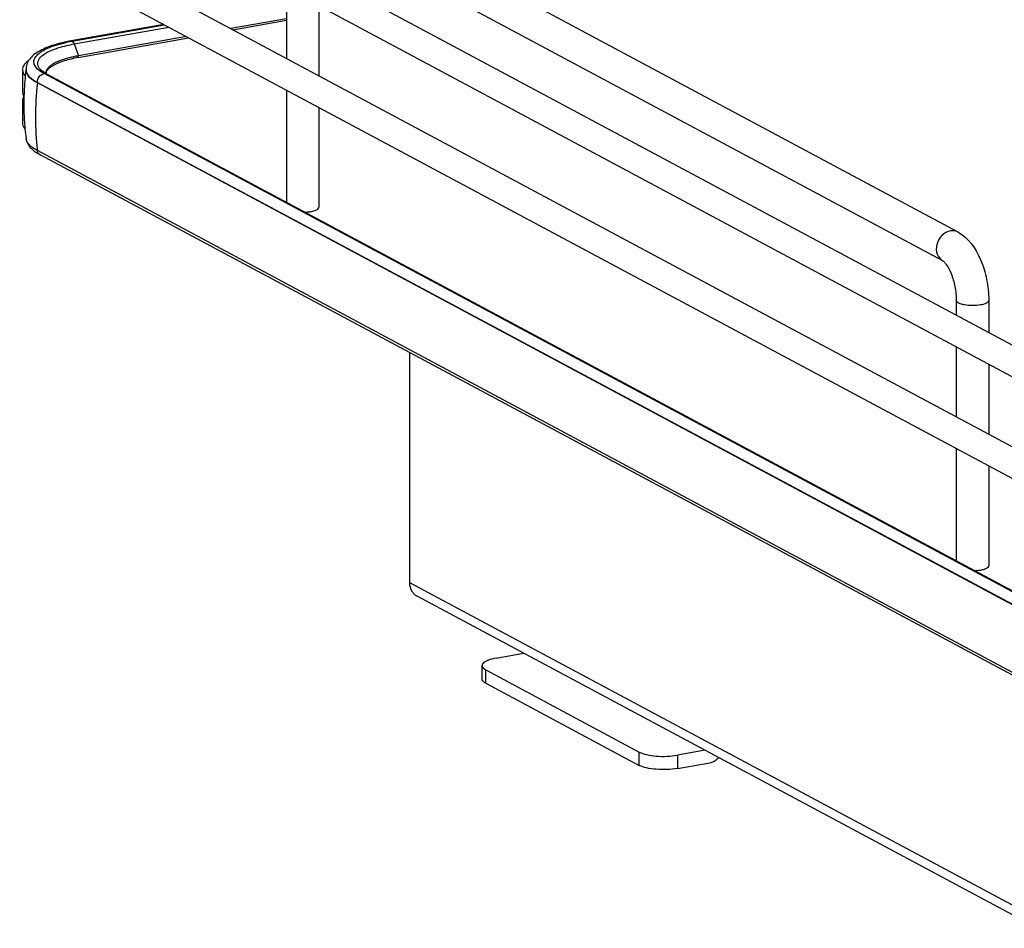
# Model space of a CAD drawing. Units: inches. Extents: x 0 to 17, y 0 to 11.
# Drawn here: x 3 to 4.1, y 2.7 to 3.7 of the extents above; entities that cross this region are included whole.
import ezdxf

# ---------------------------------------------------------------- set-up
doc = ezdxf.new("R2010")
doc.units = ezdxf.units.IN
doc.header["$LTSCALE"] = 0.935
doc.header["$MEASUREMENT"] = 0
doc.layers.get('0').update_dxf_attribs({"linetype": 'CONTINUOUS'})

msp = doc.modelspace()

# ---------------------------------------------------------------- linework, layer by layer
at = {"color": 7, "linetype": 'Continuous'}
for p, q in [((4.0266, 3.4772), (3.3647, 3.8315)), ((3.2259, 3.8169), (4.1098, 3.3438)), ((3.0476, 3.8047), (4.2903, 3.1396)), ((4.0104, 3.4469), (3.3485, 3.8011)), ((3.212, 3.7909), (4.098, 3.3166)), ((3.0337, 3.7786), (4.2763, 3.1135)), ((3.316, 3.7352), (3.316, 3.661)), ((3.3504, 3.7168), (3.3504, 3.6426)), ((3.316, 3.703), (3.2572, 3.6925)), ((3.2594, 3.6913), (3.316, 3.7014)), ((3.1862, 3.697), (3.088, 3.6795)), ((3.0894, 3.6792), (3.1871, 3.6966)), ((3.0915, 3.6763), (3.1915, 3.6942)), ((3.0955, 3.6621), (3.2125, 3.6829)), ((3.2103, 3.6841), (3.0958, 3.6637)), ((3.0915, 3.6763), (3.0958, 3.6637)), ((3.0366, 3.649), (3.0366, 3.6256)), ((3.0404, 3.6495), (3.0404, 3.6489)), ((3.0568, 3.6465), (3.0543, 3.6483)), ((3.0577, 3.6474), (3.0559, 3.649)), ((3.0596, 3.6449), (3.0568, 3.6465)), ((3.0593, 3.6463), (3.0577, 3.6474)), ((3.064, 3.6496), (3.0657, 3.6513)), ((3.0378, 3.6448), (3.0396, 3.6425)), ((3.0622, 3.6446), (3.0593, 3.6463)), ((3.3398, 3.4951), (3.0596, 3.6449)), ((3.0617, 3.6448), (3.062, 3.6463)), ((3.0622, 3.6446), (4.2728, 2.9966)), ((3.0366, 3.6256), (3.0369, 3.6235)), ((3.0524, 3.6356), (4.263, 2.9876)), ((3.0524, 3.635), (3.0524, 3.6356)), ((4.263, 2.987), (3.0524, 3.635)), ((3.316, 3.6275), (3.316, 3.5087)), ((3.0369, 3.6184), (3.0366, 3.6163)), ((3.0366, 3.6163), (3.0366, 3.5929)), ((3.0381, 3.621), (3.0369, 3.6184)), ((3.3504, 3.6091), (3.3504, 3.5035)), ((3.0388, 3.593), (3.0388, 3.5925)), ((3.0405, 3.5759), (3.0404, 3.5762)), ((4.263, 2.9154), (3.0524, 3.5634)), ((4.2659, 2.9111), (3.0552, 3.559)), ((4.2703, 2.9969), (3.3398, 3.4951)), ((4.0247, 3.4051), (4.0247, 3.3894)), ((4.0591, 3.4051), (4.0591, 3.3709)), ((4.0247, 3.3559), (4.0247, 3.2817)), ((3.4465, 3.1062), (3.4465, 3.3496)), ((4.0591, 3.3375), (4.0591, 3.2633)), ((4.0247, 3.2482), (4.0247, 3.1294)), ((4.0591, 3.2298), (4.0591, 3.1242)), ((4.1108, 2.7506), (3.4465, 3.1062)), ((4.1108, 2.7404), (3.4543, 3.0919)), ((3.5377, 3.0264), (3.5669, 3.0316)), ((3.5229, 3.0044), (3.5229, 3.0185)), ((3.5269, 3.0139), (3.6893, 2.927)), ((3.5269, 2.9999), (3.5269, 3.0139)), ((3.5269, 2.9999), (3.6893, 2.9129)), ((3.7589, 2.9288), (3.7296, 2.9236)), ((3.6893, 2.9129), (3.6893, 2.927)), ((3.7296, 2.9236), (3.7296, 2.9096)), ((3.7296, 2.9096), (3.7639, 2.9157))]:
    msp.add_line(p, q, dxfattribs=at)
msp.add_lwpolyline([(3.0959, 3.6629), (3.0959, 3.663), (3.0959, 3.6631), (3.0959, 3.6632), (3.0959, 3.6633), (3.0959, 3.6634), (3.0958, 3.6634), (3.0958, 3.6635), (3.0958, 3.6636), (3.0958, 3.6637)], dxfattribs=at)
for centre, radius, start, end in [((3.1184, 3.5162), 0.1656, 100.5664, 101.9543), ((3.1202, 3.5066), 0.1753, 100.1147, 100.5756), ((3.1203, 3.5232), 0.1411, 100.0933, 102.1861), ((3.1202, 3.5263), 0.1396, 100.3169, 102.1971), ((3.1219, 3.5174), 0.1487, 100.1155, 100.3352), ((3.0443, 3.649), 0.00765, 169.0257, 179.9264), ((3.3273, 3.6131), 0.2892, 172.8854, 177.5252), ((3.0569, 3.6495), 0.0165, 178.24, 180.0013), ((3.0491, 3.6495), 0.00874, 180.0384, 191.4264), ((3.0647, 3.6575), 0.0122, 220.7437, 223.9305), ((3.068, 3.6453), 0.00654, 179.985, 183.3676), ((3.3837, 3.5987), 0.3333, 173.7405, 179.9693), ((3.3274, 3.6131), 0.2893, 178.4581, 183.9761), ((3.3271, 3.6131), 0.289, 177.5254, 178.4565), ((3.3646, 3.5987), 0.3142, 179.9684, 186.4473), ((3.3274, 3.6131), 0.2893, 184.073, 185.2609), ((3.3269, 3.613), 0.2888, 185.2605, 187.3348), ((3.0752, 3.5974), 0.0432, 236.1452, 238.1889), ((3.0792, 3.604), 0.0509, 238.2419, 241.9126), ((3.4607, 3.1038), 0.0136, 227.4033, 241.7729)]:
    msp.add_arc(centre, radius, start, end, dxfattribs=at)
for points, knots in [([(3.088, 3.6795), (3.0818, 3.6784), (3.0706, 3.6758), (3.0558, 3.6701), (3.0444, 3.6623), (3.0405, 3.654), (3.0404, 3.65)], [0, 0, 0, 0, 0.314603, 0.577157, 0.795423, 1, 1, 1, 1]), ([(3.07, 3.6744), (3.071, 3.6747), (3.0757, 3.6762), (3.0804, 3.6774), (3.0841, 3.6782)], [0, 0, 0, 0, 0.233773, 1, 1, 1, 1]), ([(3.0915, 3.6763), (3.0914, 3.6767), (3.0909, 3.6777), (3.0903, 3.6788), (3.0895, 3.6791)], [0, 0, 0, 0, 0.299723, 1, 1, 1, 1]), ([(3.0543, 3.6483), (3.0521, 3.65), (3.049, 3.6532), (3.0485, 3.6587), (3.05, 3.6623), (3.053, 3.6657), (3.0595, 3.6704), (3.0656, 3.6729), (3.07, 3.6744)], [0, 0, 0, 0, 0.216592, 0.305212, 0.398782, 0.510241, 0.646556, 1, 1, 1, 1]), ([(3.0554, 3.6495), (3.0541, 3.6511), (3.052, 3.655), (3.0545, 3.6618), (3.0612, 3.6669), (3.067, 3.6695), (3.0704, 3.6708)], [0, 0, 0, 0, 0.198801, 0.388818, 0.647106, 1, 1, 1, 1]), ([(3.0704, 3.6708), (3.0719, 3.6714), (3.0788, 3.6737), (3.0859, 3.6753), (3.0915, 3.6763)], [0, 0, 0, 0, 0.225152, 1, 1, 1, 1]), ([(3.0432, 3.6588), (3.0428, 3.6585), (3.0414, 3.6575), (3.0401, 3.6563), (3.0393, 3.6553)], [0, 0, 0, 0, 0.270728, 1, 1, 1, 1]), ([(3.0907, 3.6627), (3.085, 3.6615), (3.0755, 3.6588), (3.0664, 3.6539), (3.0638, 3.6508)], [0, 0, 0, 0, 0.593587, 1, 1, 1, 1]), ([(3.0657, 3.6513), (3.0686, 3.6536), (3.0768, 3.6576), (3.0854, 3.66), (3.0905, 3.6611)], [0, 0, 0, 0, 0.420589, 1, 1, 1, 1]), ([(3.0955, 3.662), (3.0956, 3.662), (3.0959, 3.6622), (3.0958, 3.6626), (3.0957, 3.6628)], [0, 0, 0, 0, 0.347475, 1, 1, 1, 1]), ([(3.0393, 3.6553), (3.039, 3.655), (3.0378, 3.6535), (3.037, 3.6518), (3.0367, 3.6505)], [0, 0, 0, 0, 0.275245, 1, 1, 1, 1]), ([(3.0638, 3.6508), (3.0634, 3.6504), (3.0622, 3.6488), (3.0614, 3.6468), (3.0614, 3.6453)], [0, 0, 0, 0, 0.280494, 1, 1, 1, 1]), ([(3.062, 3.6463), (3.062, 3.6465), (3.0625, 3.6478), (3.0633, 3.6489), (3.064, 3.6496)], [0, 0, 0, 0, 0.223929, 1, 1, 1, 1]), ([(3.0524, 3.635), (3.0511, 3.6357), (3.0469, 3.6382), (3.043, 3.6415), (3.0415, 3.6446)], [0, 0, 0, 0, 0.301724, 1, 1, 1, 1]), ([(3.0424, 3.6436), (3.043, 3.6428), (3.0458, 3.6396), (3.0494, 3.6372), (3.0524, 3.6356)], [0, 0, 0, 0, 0.211064, 1, 1, 1, 1]), ([(3.0366, 3.5929), (3.0366, 3.5923), (3.0369, 3.59), (3.0381, 3.5879), (3.0393, 3.5865)], [0, 0, 0, 0, 0.230471, 1, 1, 1, 1]), ([(3.0405, 3.5759), (3.0412, 3.5715), (3.045, 3.566), (3.0498, 3.5624), (3.0511, 3.5615)], [0, 0, 0, 0, 0.734794, 1, 1, 1, 1]), ([(3.0524, 3.5634), (3.0508, 3.5643), (3.0458, 3.5672), (3.0411, 3.572), (3.0405, 3.5759)], [0, 0, 0, 0, 0.319101, 1, 1, 1, 1]), ([(3.3418, 3.4989), (3.3425, 3.499), (3.3446, 3.4995), (3.3468, 3.5001), (3.3481, 3.5009)], [0, 0, 0, 0, 0.288839, 1, 1, 1, 1]), ([(3.3481, 3.5009), (3.3485, 3.5011), (3.3495, 3.5017), (3.3504, 3.5027), (3.3504, 3.5035)], [0, 0, 0, 0, 0.326675, 1, 1, 1, 1]), ([(3.3355, 3.4983), (3.3361, 3.4983), (3.3382, 3.4984), (3.3403, 3.4987), (3.3418, 3.4989)], [0, 0, 0, 0, 0.26033, 1, 1, 1, 1]), ([(4.0185, 3.4784), (4.0152, 3.4778), (4.0087, 3.474), (4.0034, 3.4646), (4.0033, 3.4539), (4.0077, 3.4483), (4.0104, 3.4469)], [0, 0, 0, 0, 0.251202, 0.519705, 0.773719, 1, 1, 1, 1]), ([(4.0266, 3.4772), (4.0248, 3.4782), (4.022, 3.4788), (4.0192, 3.4785), (4.0185, 3.4784)], [0, 0, 0, 0, 0.741209, 1, 1, 1, 1]), ([(4.0266, 3.4772), (4.0377, 3.4713), (4.0498, 3.4531), (4.0575, 3.4272), (4.0591, 3.4124), (4.0591, 3.4051)], [0, 0, 0, 0, 0.461635, 0.729406, 1, 1, 1, 1]), ([(4.0104, 3.4469), (4.0108, 3.4466), (4.012, 3.4455), (4.0156, 3.4414), (4.02, 3.4325), (4.0237, 3.4196), (4.0247, 3.4099), (4.0247, 3.4051)], [0, 0, 0, 0, 0.030349, 0.108407, 0.360873, 0.678311, 1, 1, 1, 1]), ([(4.0247, 3.4051), (4.0247, 3.4039), (4.0269, 3.4023), (4.0299, 3.4012), (4.0349, 3.4), (4.0419, 3.3995), (4.0477, 3.3999), (4.0505, 3.4005)], [0, 0, 0, 0, 0.128441, 0.236048, 0.369688, 0.684753, 1, 1, 1, 1]), ([(4.0505, 3.4005), (4.0527, 3.4008), (4.0557, 3.4014), (4.0591, 3.4039), (4.0591, 3.4051)], [0, 0, 0, 0, 0.651987, 1, 1, 1, 1]), ([(4.0442, 3.119), (4.0447, 3.119), (4.0468, 3.1191), (4.049, 3.1194), (4.0505, 3.1196)], [0, 0, 0, 0, 0.26033, 1, 1, 1, 1]), ([(4.0505, 3.1196), (4.0511, 3.1197), (4.0533, 3.1202), (4.0554, 3.1208), (4.0568, 3.1216)], [0, 0, 0, 0, 0.288839, 1, 1, 1, 1]), ([(4.0568, 3.1216), (4.0572, 3.1218), (4.0582, 3.1224), (4.0591, 3.1234), (4.0591, 3.1242)], [0, 0, 0, 0, 0.326675, 1, 1, 1, 1]), ([(3.4515, 3.0938), (3.4507, 3.0946), (3.4477, 3.098), (3.4465, 3.1028), (3.4465, 3.1062)], [0, 0, 0, 0, 0.239643, 1, 1, 1, 1]), ([(3.5377, 3.0264), (3.5348, 3.0258), (3.5307, 3.0249), (3.5262, 3.0227), (3.5245, 3.0215), (3.524, 3.0208)], [0, 0, 0, 0, 0.597263, 0.824425, 1, 1, 1, 1]), ([(3.524, 3.0208), (3.5238, 3.0206), (3.5233, 3.02), (3.5229, 3.0191), (3.5229, 3.0185)], [0, 0, 0, 0, 0.280259, 1, 1, 1, 1]), ([(3.5229, 3.0185), (3.5229, 3.0181), (3.5232, 3.0169), (3.5246, 3.0153), (3.5261, 3.0144), (3.5269, 3.0139)], [0, 0, 0, 0, 0.193499, 0.54037, 1, 1, 1, 1]), ([(3.5269, 2.9999), (3.5263, 3.0002), (3.5246, 3.0012), (3.5229, 3.003), (3.5229, 3.0044)], [0, 0, 0, 0, 0.326717, 1, 1, 1, 1]), ([(3.6893, 2.927), (3.6917, 2.9257), (3.6977, 2.9239), (3.7038, 2.923), (3.7072, 2.9227)], [0, 0, 0, 0, 0.435211, 1, 1, 1, 1]), ([(3.7072, 2.9227), (3.7111, 2.9224), (3.7186, 2.9223), (3.726, 2.923), (3.7296, 2.9236)], [0, 0, 0, 0, 0.511778, 1, 1, 1, 1]), ([(3.7639, 2.9157), (3.7648, 2.9159), (3.7683, 2.9168), (3.7715, 2.9191), (3.7734, 2.9211)], [0, 0, 0, 0, 0.240088, 1, 1, 1, 1]), ([(3.7072, 2.9087), (3.7038, 2.909), (3.6977, 2.9098), (3.6917, 2.9117), (3.6893, 2.9129)], [0, 0, 0, 0, 0.564789, 1, 1, 1, 1]), ([(3.7296, 2.9096), (3.726, 2.909), (3.7186, 2.9082), (3.7111, 2.9084), (3.7072, 2.9087)], [0, 0, 0, 0, 0.488222, 1, 1, 1, 1])]:
    msp.add_open_spline(points, degree=3, knots=knots, dxfattribs=at)
for points in [[(3.0894, 3.6792), (3.089, 3.6794), (3.0884, 3.6796), (3.088, 3.6795)], [(3.0366, 3.649), (3.0366, 3.6476), (3.0371, 3.6461), (3.0378, 3.6448)], [(3.0415, 3.6446), (3.0408, 3.6459), (3.0404, 3.6474), (3.0404, 3.6489)], [(3.0406, 3.6477), (3.0409, 3.6462), (3.0416, 3.6448), (3.0424, 3.6436)], [(3.0524, 3.6356), (3.0524, 3.6384), (3.0538, 3.6413), (3.0559, 3.6431)], [(3.0559, 3.6431), (3.057, 3.644), (3.0583, 3.6446), (3.0596, 3.6449)], [(3.0599, 3.6449), (3.0606, 3.645), (3.0615, 3.6449), (3.0622, 3.6446)], [(3.0366, 3.6163), (3.0366, 3.6147), (3.0372, 3.613), (3.0381, 3.6116)], [(3.0369, 3.6235), (3.0372, 3.6226), (3.0376, 3.6217), (3.0382, 3.6208)], [(3.0552, 3.559), (3.0537, 3.5599), (3.0526, 3.5617), (3.0524, 3.5634)]]:
    msp.add_open_spline(points, degree=3, dxfattribs=at)

doc.saveas('drawing.dxf')
